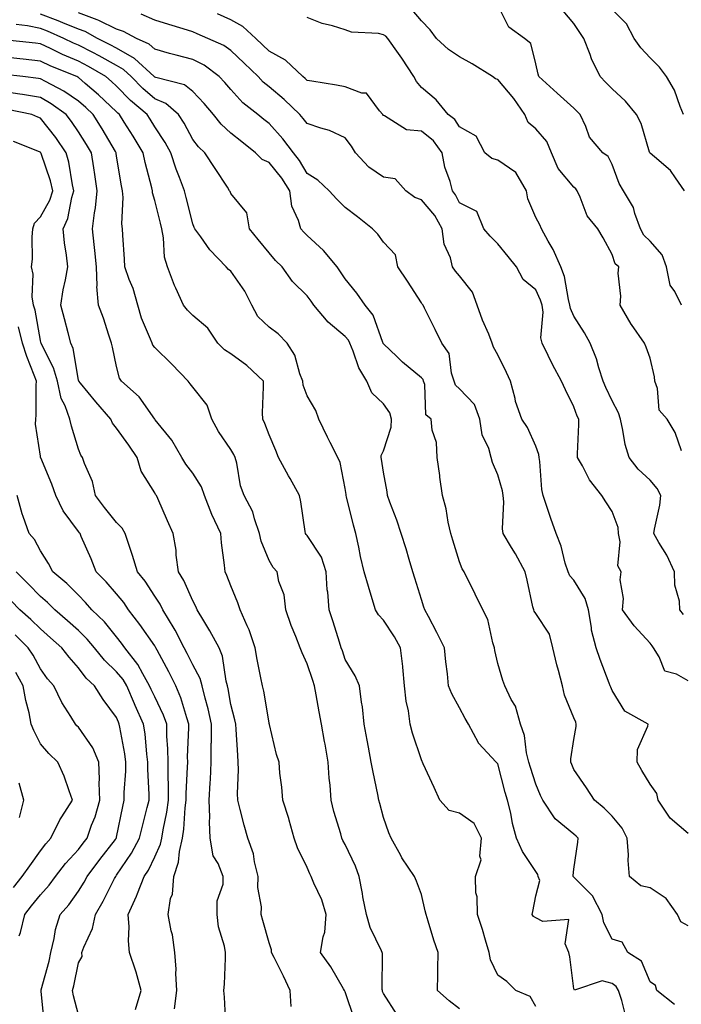
# Model space of a CAD drawing. Units: inches. Extents: x 1010723 to 1013363, y 7239818 to 7242458.
# Drawn here: x 1011553 to 1011726, y 7241038 to 7241297 of the extents above; entities that cross this region are included whole.
import ezdxf

# ---------------------------------------------------------------- set-up
doc = ezdxf.new("R2010")
doc.units = ezdxf.units.IN
doc.header["$MEASUREMENT"] = 0
doc.layers.add('Contour_10107239', color=7, linetype='Continuous', true_color=0x504c1a)

msp = doc.modelspace()

# ---------------------------------------------------------------- linework, layer by layer
at = {"layer": 'Contour_10107239'}
for points in [[(1011726.3, 7241221.92, 2897), (1011724.49, 7241225.48, 2897), (1011723.26, 7241227.13, 2897), (1011722.38, 7241231.92, 2897), (1011721.2, 7241235.07, 2897), (1011718.05, 7241238.67, 2897), (1011716.38, 7241240.25, 2897), (1011715.52, 7241241.92, 2897), (1011714.03, 7241245.94, 2897), (1011713.67, 7241247.54, 2897), (1011711.1, 7241251.92, 2897), (1011709.94, 7241253.81, 2897), (1011708.05, 7241258.8, 2897), (1011707.03, 7241260.9, 2897), (1011705.61, 7241261.92, 2897), (1011702.14, 7241266.01, 2897), (1011701.18, 7241268.79, 2897), (1011699.66, 7241271.92, 2897), (1011698.87, 7241272.74, 2897), (1011698.05, 7241273.58, 2897), (1011693.67, 7241277.55, 2897), (1011688.88, 7241281.92, 2897), (1011688.67, 7241282.55, 2897), (1011688.05, 7241285.23, 2897), (1011686.73, 7241290.6, 2897), (1011685.05, 7241291.92, 2897), (1011681.01, 7241294.88, 2897), (1011678.05, 7241300.64, 2897)], [(1011726.83, 7241271.92, 2895), (1011725.92, 7241274.05, 2895), (1011724.47, 7241278.34, 2895), (1011722.36, 7241281.92, 2895), (1011720.53, 7241284.4, 2895), (1011718.05, 7241286.8, 2895), (1011715.59, 7241289.46, 2895), (1011713.9, 7241291.92, 2895), (1011711.85, 7241295.72, 2895), (1011708.05, 7241299.51, 2895)], [(1011724.4, 7241038.27, 2903), (1011719.82, 7241041.92, 2903), (1011719.42, 7241043.29, 2903), (1011718.05, 7241044.2, 2903), (1011715.75, 7241049.62, 2903), (1011712.17, 7241051.92, 2903), (1011710.74, 7241054.61, 2903), (1011708.05, 7241055.44, 2903), (1011705.87, 7241059.74, 2903), (1011705.49, 7241061.92, 2903), (1011702.92, 7241066.79, 2903), (1011698.05, 7241071.73, 2903), (1011697.92, 7241071.79, 2903), (1011697.88, 7241071.92, 2903), (1011697.84, 7241072.13, 2903), (1011698.05, 7241073.79, 2903), (1011699.06, 7241080.91, 2903), (1011699.16, 7241081.92, 2903), (1011698.62, 7241082.49, 2903), (1011698.05, 7241082.96, 2903), (1011693.16, 7241087.03, 2903), (1011689.88, 7241091.92, 2903), (1011689.32, 7241093.19, 2903), (1011688.05, 7241096.12, 2903), (1011686.65, 7241100.52, 2903), (1011686.25, 7241101.92, 2903), (1011685.65, 7241104.32, 2903), (1011685.06, 7241108.93, 2903), (1011684, 7241111.92, 2903), (1011682.72, 7241116.59, 2903), (1011681.61, 7241118.36, 2903), (1011679.91, 7241121.92, 2903), (1011679.44, 7241123.31, 2903), (1011678.05, 7241127.78, 2903), (1011677.32, 7241131.19, 2903), (1011677.19, 7241131.92, 2903), (1011676.75, 7241133.22, 2903), (1011675.47, 7241139.34, 2903), (1011674.15, 7241141.92, 2903), (1011672.14, 7241146.01, 2903), (1011669.26, 7241151.92, 2903), (1011668.76, 7241152.63, 2903), (1011668.05, 7241154.47, 2903), (1011666.28, 7241160.15, 2903), (1011665.76, 7241161.92, 2903), (1011665.09, 7241164.88, 2903), (1011664.52, 7241168.39, 2903), (1011663.57, 7241171.92, 2903), (1011662.87, 7241176.74, 2903), (1011662.83, 7241177.14, 2903), (1011662.16, 7241181.92, 2903), (1011661.98, 7241185.85, 2903), (1011660.86, 7241189.11, 2903), (1011660.63, 7241191.92, 2903), (1011659.22, 7241193.09, 2903), (1011658.95, 7241201.02, 2903), (1011658.62, 7241201.92, 2903), (1011658.47, 7241202.34, 2903), (1011658.05, 7241202.85, 2903), (1011653.08, 7241206.95, 2903), (1011651.59, 7241208.38, 2903), (1011648.05, 7241211.76, 2903), (1011647.99, 7241211.86, 2903), (1011647.96, 7241211.92, 2903), (1011647.88, 7241212.09, 2903), (1011645.38, 7241219.25, 2903), (1011643.25, 7241221.92, 2903), (1011641.13, 7241225, 2903), (1011638.05, 7241228.83, 2903), (1011636.8, 7241230.67, 2903), (1011635.92, 7241231.92, 2903), (1011632.37, 7241236.24, 2903), (1011628.05, 7241240.15, 2903), (1011627.15, 7241241.02, 2903), (1011626.39, 7241241.92, 2903), (1011625.81, 7241244.16, 2903), (1011624.02, 7241247.89, 2903), (1011623.47, 7241251.92, 2903), (1011621.37, 7241255.24, 2903), (1011618.05, 7241259.34, 2903), (1011616.28, 7241260.15, 2903), (1011614.49, 7241261.92, 2903), (1011610.88, 7241264.75, 2903), (1011608.05, 7241267.01, 2903), (1011605.51, 7241269.38, 2903), (1011603.51, 7241271.92, 2903), (1011601.01, 7241274.88, 2903), (1011598.05, 7241277.96, 2903), (1011595.85, 7241279.72, 2903), (1011588.32, 7241281.65, 2903), (1011588.05, 7241281.76, 2903), (1011587.96, 7241281.83, 2903), (1011587.88, 7241281.92, 2903), (1011582.79, 7241286.66, 2903), (1011578.05, 7241289.33, 2903), (1011576.4, 7241290.27, 2903), (1011573.05, 7241291.92, 2903), (1011569.83, 7241293.7, 2903), (1011568.05, 7241294.34, 2903), (1011563.95, 7241296.02, 2903), (1011562.71, 7241296.58, 2903), (1011558.05, 7241298.25, 2903)], [(1011728.05, 7241058.96, 2902), (1011726.13, 7241060, 2902), (1011725.27, 7241061.92, 2902), (1011722.24, 7241066.11, 2902), (1011718.05, 7241068.89, 2902), (1011715.59, 7241069.46, 2902), (1011712.65, 7241071.92, 2902), (1011712.24, 7241076.11, 2902), (1011712.36, 7241077.61, 2902), (1011712.05, 7241081.92, 2902), (1011710.68, 7241084.55, 2902), (1011708.05, 7241087.72, 2902), (1011706, 7241089.87, 2902), (1011703.44, 7241091.92, 2902), (1011701.34, 7241095.21, 2902), (1011698.05, 7241099.97, 2902), (1011697.46, 7241101.33, 2902), (1011697.2, 7241101.92, 2902), (1011697.2, 7241102.77, 2902), (1011698.05, 7241107.86, 2902), (1011698.68, 7241111.29, 2902), (1011698.68, 7241111.92, 2902), (1011698.51, 7241112.38, 2902), (1011698.05, 7241113.54, 2902), (1011695.59, 7241119.46, 2902), (1011695.07, 7241121.92, 2902), (1011694.04, 7241125.93, 2902), (1011693.58, 7241127.45, 2902), (1011692.55, 7241131.92, 2902), (1011691.68, 7241135.55, 2902), (1011688.05, 7241140.92, 2902), (1011687.64, 7241141.51, 2902), (1011687.49, 7241141.92, 2902), (1011687.31, 7241142.66, 2902), (1011685.82, 7241149.69, 2902), (1011685.22, 7241151.92, 2902), (1011682.74, 7241156.61, 2902), (1011681.7, 7241158.27, 2902), (1011679.52, 7241161.92, 2902), (1011679.32, 7241163.19, 2902), (1011679.68, 7241170.29, 2902), (1011679.5, 7241171.92, 2902), (1011679.3, 7241173.17, 2902), (1011678.05, 7241177.33, 2902), (1011676.7, 7241180.57, 2902), (1011676.36, 7241181.92, 2902), (1011675.74, 7241184.23, 2902), (1011673.97, 7241187.84, 2902), (1011673.38, 7241191.92, 2902), (1011671.94, 7241195.81, 2902), (1011668.05, 7241199.96, 2902), (1011667.02, 7241200.89, 2902), (1011666.64, 7241201.92, 2902), (1011665.9, 7241204.07, 2902), (1011665.33, 7241209.2, 2902), (1011663.36, 7241211.92, 2902), (1011661.64, 7241215.51, 2902), (1011658.88, 7241221.09, 2902), (1011658.47, 7241221.92, 2902), (1011658.27, 7241222.14, 2902), (1011658.05, 7241222.51, 2902), (1011654.35, 7241228.22, 2902), (1011651.87, 7241231.92, 2902), (1011651.25, 7241235.12, 2902), (1011648.05, 7241238.46, 2902), (1011646.62, 7241240.49, 2902), (1011645.22, 7241241.92, 2902), (1011641.24, 7241245.11, 2902), (1011638.05, 7241247.5, 2902), (1011635.83, 7241249.7, 2902), (1011633.8, 7241251.92, 2902), (1011630.83, 7241254.7, 2902), (1011628.05, 7241256.48, 2902), (1011626.03, 7241259.9, 2902), (1011624.44, 7241261.92, 2902), (1011621.69, 7241265.56, 2902), (1011618.05, 7241269.57, 2902), (1011616.73, 7241270.6, 2902), (1011615.08, 7241271.92, 2902), (1011611.18, 7241275.05, 2902), (1011608.05, 7241278.48, 2902), (1011606.49, 7241280.36, 2902), (1011604.98, 7241281.92, 2902), (1011600.99, 7241284.86, 2902), (1011598.05, 7241286.38, 2902), (1011593.66, 7241287.53, 2902), (1011591.97, 7241288, 2902), (1011588.05, 7241289.06, 2902), (1011586.56, 7241290.43, 2902), (1011583.31, 7241291.92, 2902), (1011579.9, 7241293.77, 2902), (1011578.05, 7241294.36, 2902), (1011573.36, 7241296.61, 2902), (1011572.96, 7241296.83, 2902), (1011568.05, 7241298.6, 2902)], [(1011728.05, 7241083.22, 2901), (1011723.32, 7241087.19, 2901), (1011720.14, 7241091.92, 2901), (1011719.81, 7241093.68, 2901), (1011718.05, 7241096.1, 2901), (1011715.86, 7241099.73, 2901), (1011714.62, 7241101.92, 2901), (1011714.77, 7241105.2, 2901), (1011717.47, 7241111.34, 2901), (1011717.53, 7241111.92, 2901), (1011711.44, 7241115.31, 2901), (1011708.05, 7241120.76, 2901), (1011707.73, 7241121.6, 2901), (1011707.6, 7241121.92, 2901), (1011707.34, 7241122.63, 2901), (1011704.96, 7241128.83, 2901), (1011703.86, 7241131.92, 2901), (1011702.65, 7241136.52, 2901), (1011702.67, 7241137.3, 2901), (1011701.9, 7241141.92, 2901), (1011701.04, 7241144.91, 2901), (1011698.05, 7241149.67, 2901), (1011696.98, 7241150.85, 2901), (1011696.5, 7241151.92, 2901), (1011695.79, 7241154.18, 2901), (1011694.71, 7241158.58, 2901), (1011693.43, 7241161.92, 2901), (1011692.02, 7241165.89, 2901), (1011690.98, 7241168.99, 2901), (1011689.96, 7241171.92, 2901), (1011689.6, 7241173.47, 2901), (1011689.11, 7241180.86, 2901), (1011688.93, 7241181.92, 2901), (1011688.83, 7241182.7, 2901), (1011688.05, 7241184.85, 2901), (1011685.87, 7241189.74, 2901), (1011684.37, 7241191.92, 2901), (1011682.73, 7241196.6, 2901), (1011682.61, 7241197.36, 2901), (1011681.43, 7241201.92, 2901), (1011680.36, 7241204.23, 2901), (1011678.05, 7241208.83, 2901), (1011676.95, 7241210.82, 2901), (1011676.62, 7241211.92, 2901), (1011675.69, 7241214.28, 2901), (1011674.08, 7241217.95, 2901), (1011672.7, 7241221.92, 2901), (1011671.42, 7241225.29, 2901), (1011668.05, 7241229.6, 2901), (1011666.96, 7241230.83, 2901), (1011666.23, 7241231.92, 2901), (1011665.66, 7241234.31, 2901), (1011664.01, 7241237.88, 2901), (1011663.48, 7241241.92, 2901), (1011661.53, 7241245.4, 2901), (1011658.05, 7241249.57, 2901), (1011656.32, 7241250.19, 2901), (1011653.97, 7241251.92, 2901), (1011651.18, 7241255.05, 2901), (1011648.05, 7241255.54, 2901), (1011644.22, 7241258.09, 2901), (1011640.76, 7241261.92, 2901), (1011639.73, 7241263.6, 2901), (1011638.05, 7241265.83, 2901), (1011633.92, 7241267.79, 2901), (1011631.64, 7241268.33, 2901), (1011628.05, 7241269.56, 2901), (1011627.05, 7241270.92, 2901), (1011626.16, 7241271.92, 2901), (1011622.03, 7241275.9, 2901), (1011618.05, 7241279.18, 2901), (1011616.55, 7241280.42, 2901), (1011615.16, 7241281.92, 2901), (1011611.53, 7241285.4, 2901), (1011608.05, 7241288.72, 2901), (1011606.16, 7241290.03, 2901), (1011601.95, 7241291.92, 2901), (1011599.22, 7241293.09, 2901), (1011598.05, 7241293.65, 2901), (1011595.56, 7241294.41, 2901), (1011591.73, 7241295.6, 2901), (1011588.05, 7241296.71, 2901), (1011584.46, 7241298.33, 2901)], [(1011728.05, 7241123.29, 2900), (1011724.99, 7241124.98, 2900), (1011721.92, 7241125.79, 2900), (1011720.44, 7241129.53, 2900), (1011718.9, 7241131.92, 2900), (1011718.61, 7241132.48, 2900), (1011718.05, 7241133.14, 2900), (1011713.82, 7241137.69, 2900), (1011710.84, 7241141.92, 2900), (1011711.04, 7241144.91, 2900), (1011710.18, 7241149.79, 2900), (1011710.41, 7241151.92, 2900), (1011709.57, 7241153.44, 2900), (1011710.22, 7241159.75, 2900), (1011709.73, 7241161.92, 2900), (1011709.66, 7241163.53, 2900), (1011708.05, 7241167.73, 2900), (1011706.39, 7241170.26, 2900), (1011705.41, 7241171.92, 2900), (1011702.13, 7241176, 2900), (1011700.28, 7241179.69, 2900), (1011699, 7241181.92, 2900), (1011698.95, 7241182.82, 2900), (1011699.38, 7241190.59, 2900), (1011699.32, 7241191.92, 2900), (1011698.92, 7241192.79, 2900), (1011698.05, 7241195.22, 2900), (1011695.82, 7241199.69, 2900), (1011694.79, 7241201.92, 2900), (1011692.4, 7241206.27, 2900), (1011691.33, 7241208.64, 2900), (1011689.75, 7241211.92, 2900), (1011689.41, 7241213.28, 2900), (1011689.95, 7241220.02, 2900), (1011689.68, 7241221.92, 2900), (1011689.32, 7241223.19, 2900), (1011688.05, 7241225.88, 2900), (1011684.76, 7241228.63, 2900), (1011683.02, 7241231.92, 2900), (1011680.79, 7241234.66, 2900), (1011678.05, 7241237.97, 2900), (1011676.1, 7241239.97, 2900), (1011674.4, 7241241.92, 2900), (1011672.59, 7241246.46, 2900), (1011668.05, 7241248.78, 2900), (1011667.02, 7241250.89, 2900), (1011666.21, 7241251.92, 2900), (1011665.57, 7241254.4, 2900), (1011664.21, 7241258.08, 2900), (1011663.48, 7241261.92, 2900), (1011661.2, 7241265.07, 2900), (1011658.05, 7241267.55, 2900), (1011654.09, 7241267.96, 2900), (1011648.34, 7241271.63, 2900), (1011648.05, 7241271.71, 2900), (1011647.92, 7241271.92, 2900), (1011647.07, 7241272.9, 2900), (1011643.65, 7241277.52, 2900), (1011642.4, 7241277.57, 2900), (1011638.05, 7241279.25, 2900), (1011635.76, 7241279.63, 2900), (1011629.26, 7241280.71, 2900), (1011628.05, 7241280.91, 2900), (1011627.53, 7241281.4, 2900), (1011626.9, 7241281.92, 2900), (1011622.35, 7241286.22, 2900), (1011618.05, 7241288.58, 2900), (1011616.34, 7241290.21, 2900), (1011614.55, 7241291.92, 2900), (1011611.22, 7241295.09, 2900), (1011608.05, 7241296.83, 2900), (1011604.53, 7241298.4, 2900)], [(1011726.82, 7241140.69, 2899), (1011725.84, 7241141.92, 2899), (1011725.76, 7241144.21, 2899), (1011724.51, 7241148.38, 2899), (1011724.45, 7241151.92, 2899), (1011722.41, 7241156.28, 2899), (1011720.36, 7241159.61, 2899), (1011719.05, 7241161.92, 2899), (1011719.17, 7241163.04, 2899), (1011720.6, 7241169.37, 2899), (1011720.82, 7241171.92, 2899), (1011719.93, 7241173.8, 2899), (1011718.05, 7241175.96, 2899), (1011714.95, 7241178.82, 2899), (1011712.52, 7241181.92, 2899), (1011711.48, 7241185.35, 2899), (1011710.92, 7241189.05, 2899), (1011710.24, 7241191.92, 2899), (1011709.79, 7241193.66, 2899), (1011708.05, 7241196.77, 2899), (1011706.38, 7241200.25, 2899), (1011705.72, 7241201.92, 2899), (1011704.57, 7241205.4, 2899), (1011703.96, 7241207.83, 2899), (1011702.28, 7241211.92, 2899), (1011700.8, 7241214.67, 2899), (1011698.05, 7241218.99, 2899), (1011697.15, 7241221.02, 2899), (1011697.02, 7241221.92, 2899), (1011696.61, 7241223.36, 2899), (1011695.55, 7241229.42, 2899), (1011694.58, 7241231.92, 2899), (1011692.62, 7241236.49, 2899), (1011691.3, 7241238.67, 2899), (1011689.51, 7241241.92, 2899), (1011689.09, 7241242.96, 2899), (1011688.05, 7241244.88, 2899), (1011685.92, 7241249.79, 2899), (1011685.62, 7241251.92, 2899), (1011682.85, 7241256.72, 2899), (1011678.05, 7241259.93, 2899), (1011676.49, 7241260.36, 2899), (1011674.64, 7241261.92, 2899), (1011672.38, 7241266.25, 2899), (1011668.05, 7241268.71, 2899), (1011666.81, 7241270.68, 2899), (1011665.06, 7241271.92, 2899), (1011661.93, 7241275.8, 2899), (1011658.05, 7241279.06, 2899), (1011656.71, 7241280.58, 2899), (1011656.05, 7241281.92, 2899), (1011652.87, 7241286.74, 2899), (1011652, 7241287.97, 2899), (1011649.23, 7241291.92, 2899), (1011648.67, 7241292.54, 2899), (1011648.05, 7241292.9, 2899), (1011646.78, 7241293.19, 2899), (1011639.71, 7241293.58, 2899), (1011638.05, 7241294.2, 2899), (1011634.74, 7241295.23, 2899), (1011631.99, 7241295.86, 2899), (1011628.05, 7241297.42, 2899)], [(1011726.31, 7241183.66, 2898), (1011724.58, 7241188.45, 2898), (1011722.53, 7241191.92, 2898), (1011720.46, 7241194.33, 2898), (1011720, 7241199.97, 2898), (1011719.31, 7241201.92, 2898), (1011719.17, 7241203.04, 2898), (1011718.05, 7241207.96, 2898), (1011716.97, 7241210.84, 2898), (1011716.58, 7241211.92, 2898), (1011713.12, 7241216.85, 2898), (1011713.06, 7241216.93, 2898), (1011710.19, 7241221.92, 2898), (1011710.34, 7241224.21, 2898), (1011709.65, 7241230.32, 2898), (1011709.81, 7241231.92, 2898), (1011708.89, 7241232.76, 2898), (1011708.05, 7241235.17, 2898), (1011705.73, 7241239.6, 2898), (1011704.36, 7241241.92, 2898), (1011701.51, 7241245.38, 2898), (1011699.72, 7241250.25, 2898), (1011698.9, 7241251.92, 2898), (1011698.57, 7241252.44, 2898), (1011698.05, 7241252.86, 2898), (1011693.9, 7241257.77, 2898), (1011692.13, 7241261.92, 2898), (1011690.96, 7241264.83, 2898), (1011688.05, 7241268.17, 2898), (1011686.02, 7241269.89, 2898), (1011685.21, 7241271.92, 2898), (1011682.24, 7241276.11, 2898), (1011678.05, 7241281.15, 2898), (1011677.47, 7241281.34, 2898), (1011676.68, 7241281.92, 2898), (1011671.34, 7241285.21, 2898), (1011668.05, 7241287.06, 2898), (1011665.17, 7241289.04, 2898), (1011662.01, 7241291.92, 2898), (1011660.3, 7241294.17, 2898), (1011658.05, 7241296.58, 2898), (1011655.57, 7241299.44, 2898)], [(1011727.08, 7241251.92, 2896), (1011724.67, 7241255.3, 2896), (1011723.4, 7241257.27, 2896), (1011719.17, 7241260.8, 2896), (1011718.05, 7241261.77, 2896), (1011717.99, 7241261.86, 2896), (1011717.96, 7241261.92, 2896), (1011717.91, 7241262.06, 2896), (1011715.73, 7241269.6, 2896), (1011714.51, 7241271.92, 2896), (1011711.55, 7241275.42, 2896), (1011708.05, 7241278.67, 2896), (1011706.46, 7241280.33, 2896), (1011704.9, 7241281.92, 2896), (1011702.68, 7241286.55, 2896), (1011702.31, 7241287.66, 2896), (1011700.64, 7241291.92, 2896), (1011699.6, 7241293.47, 2896), (1011698.05, 7241295.83, 2896), (1011695.27, 7241299.14, 2896)], [(1011711.59, 7241035.46, 2904), (1011710.6, 7241039.37, 2904), (1011709.75, 7241041.92, 2904), (1011709.1, 7241042.97, 2904), (1011708.05, 7241043.79, 2904), (1011705.5, 7241044.47, 2904), (1011698.18, 7241042.05, 2904), (1011698.05, 7241042.36, 2904), (1011696.96, 7241050.83, 2904), (1011696.75, 7241051.92, 2904), (1011695.73, 7241054.24, 2904), (1011696.7, 7241060.57, 2904), (1011689.86, 7241060.11, 2904), (1011688.05, 7241061.03, 2904), (1011687.48, 7241061.35, 2904), (1011687.08, 7241061.92, 2904), (1011687.26, 7241062.71, 2904), (1011688.05, 7241066.81, 2904), (1011689.09, 7241070.88, 2904), (1011688.68, 7241071.92, 2904), (1011688.58, 7241072.45, 2904), (1011688.05, 7241073.18, 2904), (1011684.57, 7241078.44, 2904), (1011682.98, 7241081.92, 2904), (1011681.9, 7241085.77, 2904), (1011681.46, 7241088.51, 2904), (1011680.66, 7241091.92, 2904), (1011680.05, 7241093.92, 2904), (1011678.05, 7241101.46, 2904), (1011677.84, 7241101.71, 2904), (1011677.65, 7241101.92, 2904), (1011673.01, 7241106.88, 2904), (1011672.97, 7241107, 2904), (1011670.43, 7241111.92, 2904), (1011669.54, 7241113.41, 2904), (1011668.05, 7241116.18, 2904), (1011665.99, 7241119.86, 2904), (1011665.13, 7241121.92, 2904), (1011664.86, 7241125.11, 2904), (1011664.4, 7241128.27, 2904), (1011664.11, 7241131.92, 2904), (1011662.11, 7241135.98, 2904), (1011659.85, 7241140.12, 2904), (1011658.89, 7241141.92, 2904), (1011658.69, 7241142.56, 2904), (1011658.05, 7241144.58, 2904), (1011656.32, 7241150.19, 2904), (1011655.8, 7241151.92, 2904), (1011654.82, 7241155.15, 2904), (1011654.03, 7241157.9, 2904), (1011652.74, 7241161.92, 2904), (1011651.55, 7241165.42, 2904), (1011649.78, 7241170.19, 2904), (1011649.16, 7241171.92, 2904), (1011649.03, 7241172.9, 2904), (1011648.05, 7241178.08, 2904), (1011647.58, 7241181.45, 2904), (1011647.51, 7241181.92, 2904), (1011647.51, 7241182.46, 2904), (1011648.05, 7241183.62, 2904), (1011650.08, 7241189.89, 2904), (1011650.18, 7241191.92, 2904), (1011649.72, 7241193.59, 2904), (1011648.05, 7241195.96, 2904), (1011645, 7241198.87, 2904), (1011643.71, 7241201.92, 2904), (1011641.6, 7241205.47, 2904), (1011640.16, 7241209.81, 2904), (1011639.26, 7241211.92, 2904), (1011638.87, 7241212.74, 2904), (1011638.05, 7241213.7, 2904), (1011633.56, 7241217.43, 2904), (1011629.78, 7241221.92, 2904), (1011629.08, 7241222.95, 2904), (1011628.05, 7241224.38, 2904), (1011624.23, 7241228.1, 2904), (1011621.5, 7241231.92, 2904), (1011619.75, 7241233.62, 2904), (1011618.05, 7241235.65, 2904), (1011615.23, 7241239.1, 2904), (1011612.9, 7241241.92, 2904), (1011612.22, 7241246.09, 2904), (1011608.05, 7241251.24, 2904), (1011607.83, 7241251.7, 2904), (1011607.72, 7241251.92, 2904), (1011607.11, 7241252.86, 2904), (1011603.92, 7241257.79, 2904), (1011601.17, 7241261.92, 2904), (1011599.55, 7241263.42, 2904), (1011598.05, 7241265.42, 2904), (1011595.77, 7241269.64, 2904), (1011594.29, 7241271.92, 2904), (1011590.94, 7241274.81, 2904), (1011588.05, 7241276.06, 2904), (1011584.91, 7241278.78, 2904), (1011581.84, 7241281.92, 2904), (1011579.88, 7241283.75, 2904), (1011578.05, 7241284.78, 2904), (1011573.48, 7241287.35, 2904), (1011571.78, 7241288.19, 2904), (1011568.05, 7241290.11, 2904), (1011566.78, 7241290.65, 2904), (1011564.22, 7241291.92, 2904), (1011559.96, 7241293.83, 2904), (1011558.05, 7241294.52, 2904), (1011554.71, 7241295.26, 2904), (1011551.69, 7241295.56, 2904)], [(1011688.05, 7241037.75, 2905), (1011686.53, 7241040.4, 2905), (1011682.83, 7241041.92, 2905), (1011680.48, 7241044.35, 2905), (1011678.05, 7241045.95, 2905), (1011676.17, 7241050.04, 2905), (1011675.8, 7241051.92, 2905), (1011674.83, 7241055.14, 2905), (1011674.09, 7241057.96, 2905), (1011672.77, 7241061.92, 2905), (1011672.69, 7241066.56, 2905), (1011672.33, 7241067.64, 2905), (1011672.2, 7241071.92, 2905), (1011673.67, 7241076.3, 2905), (1011673.32, 7241077.19, 2905), (1011673.8, 7241081.92, 2905), (1011671.89, 7241085.76, 2905), (1011668.05, 7241088.53, 2905), (1011665.35, 7241089.22, 2905), (1011662.85, 7241091.92, 2905), (1011661.42, 7241095.29, 2905), (1011658.52, 7241101.45, 2905), (1011658.3, 7241101.92, 2905), (1011658.24, 7241102.11, 2905), (1011658.05, 7241102.55, 2905), (1011655.66, 7241109.53, 2905), (1011655.06, 7241111.92, 2905), (1011654.63, 7241115.34, 2905), (1011654.03, 7241117.9, 2905), (1011653.63, 7241121.92, 2905), (1011653.14, 7241126.83, 2905), (1011653.14, 7241127.01, 2905), (1011652.56, 7241131.92, 2905), (1011650.97, 7241134.84, 2905), (1011648.05, 7241139.18, 2905), (1011646.74, 7241140.61, 2905), (1011646, 7241141.92, 2905), (1011645.14, 7241144.83, 2905), (1011644.17, 7241148.04, 2905), (1011643.04, 7241151.92, 2905), (1011642.02, 7241155.89, 2905), (1011641.62, 7241158.35, 2905), (1011640.84, 7241161.92, 2905), (1011640.24, 7241164.11, 2905), (1011638.41, 7241171.56, 2905), (1011638.31, 7241171.92, 2905), (1011638.28, 7241172.15, 2905), (1011638.05, 7241173.72, 2905), (1011636.71, 7241180.58, 2905), (1011636.12, 7241181.92, 2905), (1011634.1, 7241185.87, 2905), (1011633.38, 7241187.25, 2905), (1011631.11, 7241191.92, 2905), (1011630.34, 7241194.21, 2905), (1011628.05, 7241198.07, 2905), (1011627.03, 7241200.9, 2905), (1011626.9, 7241201.92, 2905), (1011626.14, 7241203.83, 2905), (1011624.85, 7241208.72, 2905), (1011622.84, 7241211.92, 2905), (1011620.47, 7241214.34, 2905), (1011618.05, 7241216.11, 2905), (1011615.08, 7241218.95, 2905), (1011613.52, 7241221.92, 2905), (1011611.71, 7241225.58, 2905), (1011608.05, 7241230.8, 2905), (1011607.41, 7241231.28, 2905), (1011606.84, 7241231.92, 2905), (1011602.55, 7241236.42, 2905), (1011600.18, 7241239.79, 2905), (1011598.61, 7241241.92, 2905), (1011598.43, 7241242.3, 2905), (1011598.05, 7241243.22, 2905), (1011596.29, 7241250.16, 2905), (1011595.85, 7241251.92, 2905), (1011594.6, 7241255.37, 2905), (1011593.71, 7241257.58, 2905), (1011592.32, 7241261.92, 2905), (1011590.77, 7241264.64, 2905), (1011588.05, 7241268.67, 2905), (1011586.82, 7241270.69, 2905), (1011586.06, 7241271.92, 2905), (1011581.73, 7241275.6, 2905), (1011578.05, 7241279.39, 2905), (1011576.75, 7241280.62, 2905), (1011575.27, 7241281.92, 2905), (1011570.71, 7241284.58, 2905), (1011568.05, 7241285.94, 2905), (1011563.86, 7241287.73, 2905), (1011560.67, 7241289.3, 2905), (1011558.05, 7241290.53, 2905), (1011556.8, 7241290.67, 2905), (1011548.39, 7241291.58, 2905)], [(1011668.05, 7241037.14, 2906), (1011665.33, 7241039.2, 2906), (1011662.26, 7241041.92, 2906), (1011662.33, 7241046.2, 2906), (1011662.38, 7241047.59, 2906), (1011662.43, 7241051.92, 2906), (1011661.27, 7241055.14, 2906), (1011659.84, 7241060.13, 2906), (1011659.25, 7241061.92, 2906), (1011659.03, 7241062.9, 2906), (1011658.05, 7241067.16, 2906), (1011656.76, 7241070.63, 2906), (1011656.19, 7241071.92, 2906), (1011652.9, 7241076.77, 2906), (1011652.6, 7241077.37, 2906), (1011650.07, 7241081.92, 2906), (1011649.5, 7241083.37, 2906), (1011648.05, 7241087.41, 2906), (1011647.14, 7241091.01, 2906), (1011646.87, 7241091.92, 2906), (1011646.58, 7241093.39, 2906), (1011645.38, 7241099.25, 2906), (1011644.87, 7241101.92, 2906), (1011644.14, 7241105.83, 2906), (1011643.77, 7241107.64, 2906), (1011643.01, 7241111.92, 2906), (1011642.59, 7241116.46, 2906), (1011642.31, 7241117.66, 2906), (1011641.79, 7241121.92, 2906), (1011640.66, 7241124.53, 2906), (1011638.05, 7241128.9, 2906), (1011637.29, 7241131.16, 2906), (1011637.02, 7241131.92, 2906), (1011636.55, 7241133.42, 2906), (1011634.9, 7241138.77, 2906), (1011633.84, 7241141.92, 2906), (1011633.45, 7241146.52, 2906), (1011633.31, 7241147.18, 2906), (1011633.01, 7241151.92, 2906), (1011631.82, 7241155.69, 2906), (1011628.05, 7241161.39, 2906), (1011627.79, 7241161.66, 2906), (1011627.62, 7241161.92, 2906), (1011627.51, 7241162.46, 2906), (1011626.4, 7241170.27, 2906), (1011626.03, 7241171.92, 2906), (1011623.56, 7241176.41, 2906), (1011623.2, 7241177.07, 2906), (1011620.57, 7241181.92, 2906), (1011619.83, 7241183.7, 2906), (1011618.05, 7241187.86, 2906), (1011616.98, 7241190.85, 2906), (1011616.39, 7241191.92, 2906), (1011616.36, 7241193.61, 2906), (1011616.62, 7241200.49, 2906), (1011616.59, 7241201.92, 2906), (1011612.2, 7241206.07, 2906), (1011608.05, 7241209.08, 2906), (1011606.33, 7241210.2, 2906), (1011604.59, 7241211.92, 2906), (1011602, 7241215.87, 2906), (1011598.05, 7241219.2, 2906), (1011596.7, 7241220.57, 2906), (1011595.65, 7241221.92, 2906), (1011593.58, 7241226.39, 2906), (1011593.22, 7241227.09, 2906), (1011591.41, 7241231.92, 2906), (1011590.63, 7241234.5, 2906), (1011590.4, 7241239.57, 2906), (1011589.93, 7241241.92, 2906), (1011589.55, 7241243.42, 2906), (1011588.05, 7241249.33, 2906), (1011587.49, 7241251.36, 2906), (1011587.44, 7241251.92, 2906), (1011587.27, 7241252.7, 2906), (1011585.51, 7241259.38, 2906), (1011585, 7241261.92, 2906), (1011582.37, 7241266.24, 2906), (1011580.03, 7241269.94, 2906), (1011578.79, 7241271.92, 2906), (1011578.39, 7241272.26, 2906), (1011578.05, 7241272.61, 2906), (1011573.27, 7241277.14, 2906), (1011569.85, 7241280.12, 2906), (1011568.05, 7241281.7, 2906), (1011567.91, 7241281.78, 2906), (1011567.65, 7241281.92, 2906), (1011560.79, 7241284.66, 2906), (1011558.05, 7241285.95, 2906), (1011553.5, 7241286.47, 2906), (1011552.69, 7241286.56, 2906), (1011548.05, 7241287.09, 2906)], [(1011651.67, 7241035.54, 2907), (1011648.05, 7241041.18, 2907), (1011647.85, 7241041.72, 2907), (1011647.8, 7241041.92, 2907), (1011647.75, 7241042.22, 2907), (1011647.82, 7241051.69, 2907), (1011647.76, 7241051.92, 2907), (1011647.56, 7241052.41, 2907), (1011644.59, 7241058.46, 2907), (1011643.61, 7241061.92, 2907), (1011642.69, 7241066.56, 2907), (1011642.54, 7241067.43, 2907), (1011641.7, 7241071.92, 2907), (1011640.77, 7241074.64, 2907), (1011638.05, 7241080.29, 2907), (1011637.45, 7241081.32, 2907), (1011637.18, 7241081.92, 2907), (1011636.86, 7241083.11, 2907), (1011635.08, 7241088.95, 2907), (1011634.38, 7241091.92, 2907), (1011634.08, 7241095.89, 2907), (1011633.81, 7241097.68, 2907), (1011633.54, 7241101.92, 2907), (1011632.77, 7241106.64, 2907), (1011632.61, 7241107.36, 2907), (1011631.8, 7241111.92, 2907), (1011631.24, 7241115.11, 2907), (1011630.42, 7241119.55, 2907), (1011630, 7241121.92, 2907), (1011629.51, 7241123.38, 2907), (1011628.05, 7241127.76, 2907), (1011626.73, 7241130.6, 2907), (1011626.24, 7241131.92, 2907), (1011625.09, 7241134.88, 2907), (1011623.88, 7241137.75, 2907), (1011622.42, 7241141.92, 2907), (1011621.98, 7241145.85, 2907), (1011620.66, 7241149.31, 2907), (1011620.18, 7241151.92, 2907), (1011619.11, 7241152.98, 2907), (1011618.05, 7241154.88, 2907), (1011616.03, 7241159.9, 2907), (1011615.57, 7241161.92, 2907), (1011614.21, 7241165.76, 2907), (1011613.77, 7241167.64, 2907), (1011611.54, 7241171.92, 2907), (1011610.6, 7241174.47, 2907), (1011609.58, 7241180.39, 2907), (1011609.16, 7241181.92, 2907), (1011608.83, 7241182.7, 2907), (1011608.05, 7241183.99, 2907), (1011604.81, 7241188.68, 2907), (1011603.01, 7241191.92, 2907), (1011601.79, 7241195.66, 2907), (1011598.05, 7241200.35, 2907), (1011597.37, 7241201.24, 2907), (1011596.79, 7241201.92, 2907), (1011592.55, 7241206.42, 2907), (1011588.05, 7241210.77, 2907), (1011587.56, 7241211.43, 2907), (1011587.36, 7241211.92, 2907), (1011586.97, 7241213, 2907), (1011584.62, 7241218.49, 2907), (1011583.6, 7241221.92, 2907), (1011582.37, 7241226.24, 2907), (1011581.38, 7241228.59, 2907), (1011580.21, 7241231.92, 2907), (1011580.09, 7241233.96, 2907), (1011579.66, 7241240.31, 2907), (1011579.56, 7241241.92, 2907), (1011579.39, 7241243.26, 2907), (1011579.78, 7241250.19, 2907), (1011579.61, 7241251.92, 2907), (1011579.33, 7241253.2, 2907), (1011578.05, 7241261, 2907), (1011577.93, 7241261.8, 2907), (1011577.92, 7241261.92, 2907), (1011577.73, 7241262.24, 2907), (1011574.28, 7241268.15, 2907), (1011571.94, 7241271.92, 2907), (1011569.94, 7241273.81, 2907), (1011568.05, 7241275.46, 2907), (1011564.25, 7241278.12, 2907), (1011559.39, 7241280.58, 2907), (1011558.05, 7241281.32, 2907), (1011557.54, 7241281.41, 2907), (1011553.44, 7241281.92, 2907), (1011548.62, 7241282.49, 2907)], [(1011640.45, 7241034.32, 2908), (1011638.05, 7241041.57, 2908), (1011637.91, 7241041.78, 2908), (1011637.85, 7241041.92, 2908), (1011637.57, 7241042.4, 2908), (1011634.31, 7241048.18, 2908), (1011631.59, 7241051.92, 2908), (1011632.22, 7241056.09, 2908), (1011632.7, 7241057.27, 2908), (1011633.08, 7241061.92, 2908), (1011631.93, 7241065.8, 2908), (1011629.82, 7241070.15, 2908), (1011629.11, 7241071.92, 2908), (1011628.74, 7241072.61, 2908), (1011628.05, 7241074.22, 2908), (1011625.5, 7241079.37, 2908), (1011624.68, 7241081.92, 2908), (1011623.33, 7241086.64, 2908), (1011623.23, 7241087.1, 2908), (1011621.66, 7241091.92, 2908), (1011621.45, 7241095.32, 2908), (1011620.91, 7241099.06, 2908), (1011620.71, 7241101.92, 2908), (1011620.05, 7241103.92, 2908), (1011618.16, 7241111.81, 2908), (1011618.13, 7241111.92, 2908), (1011618.11, 7241111.98, 2908), (1011618.05, 7241112.2, 2908), (1011616.65, 7241120.52, 2908), (1011616.34, 7241121.92, 2908), (1011615.94, 7241124.03, 2908), (1011614.96, 7241128.83, 2908), (1011614.41, 7241131.92, 2908), (1011612.8, 7241136.67, 2908), (1011612.29, 7241137.68, 2908), (1011610.44, 7241141.92, 2908), (1011609.84, 7241143.71, 2908), (1011608.05, 7241148.2, 2908), (1011607.02, 7241150.89, 2908), (1011606.52, 7241151.92, 2908), (1011606.38, 7241153.59, 2908), (1011605.61, 7241159.48, 2908), (1011605.43, 7241161.92, 2908), (1011603.04, 7241166.91, 2908), (1011603.03, 7241166.94, 2908), (1011601.12, 7241171.92, 2908), (1011600.36, 7241174.23, 2908), (1011598.05, 7241177.75, 2908), (1011596.26, 7241180.13, 2908), (1011595.19, 7241181.92, 2908), (1011592.58, 7241186.45, 2908), (1011588.17, 7241191.8, 2908), (1011588.07, 7241191.92, 2908), (1011588.05, 7241191.95, 2908), (1011583.95, 7241197.82, 2908), (1011579.37, 7241201.92, 2908), (1011578.84, 7241202.71, 2908), (1011578.05, 7241205.83, 2908), (1011576.98, 7241210.85, 2908), (1011576.69, 7241211.92, 2908), (1011575.98, 7241213.99, 2908), (1011574.62, 7241218.49, 2908), (1011573.29, 7241221.92, 2908), (1011572.9, 7241226.77, 2908), (1011572.96, 7241227.01, 2908), (1011572.76, 7241231.92, 2908), (1011572.38, 7241236.25, 2908), (1011572.15, 7241237.82, 2908), (1011571.75, 7241241.92, 2908), (1011572.27, 7241246.14, 2908), (1011572.51, 7241247.46, 2908), (1011572.98, 7241251.92, 2908), (1011572.34, 7241256.21, 2908), (1011572.04, 7241257.93, 2908), (1011571.43, 7241261.92, 2908), (1011570.17, 7241264.04, 2908), (1011568.05, 7241267.4, 2908), (1011566.23, 7241270.1, 2908), (1011564.82, 7241271.92, 2908), (1011560.91, 7241274.78, 2908), (1011558.05, 7241276.37, 2908), (1011553.33, 7241277.2, 2908), (1011552.69, 7241277.28, 2908), (1011548.05, 7241278.01, 2908)], [(1011623.85, 7241037.72, 2909), (1011623.63, 7241041.92, 2909), (1011621.82, 7241045.69, 2909), (1011619.36, 7241050.61, 2909), (1011618.71, 7241051.92, 2909), (1011618.74, 7241052.61, 2909), (1011618.05, 7241054.49, 2909), (1011616.44, 7241060.31, 2909), (1011615.96, 7241061.92, 2909), (1011616.05, 7241063.92, 2909), (1011615.13, 7241069, 2909), (1011615.22, 7241071.92, 2909), (1011614.23, 7241075.74, 2909), (1011613.95, 7241077.82, 2909), (1011612.46, 7241081.92, 2909), (1011611.53, 7241085.4, 2909), (1011610.5, 7241089.47, 2909), (1011609.86, 7241091.92, 2909), (1011609.81, 7241093.68, 2909), (1011610.04, 7241099.93, 2909), (1011609.99, 7241101.92, 2909), (1011609.83, 7241103.7, 2909), (1011609.47, 7241110.5, 2909), (1011609.34, 7241111.92, 2909), (1011609.11, 7241112.98, 2909), (1011608.05, 7241117.06, 2909), (1011607.31, 7241121.18, 2909), (1011607.13, 7241121.92, 2909), (1011606.77, 7241123.2, 2909), (1011605.87, 7241129.74, 2909), (1011604.96, 7241131.92, 2909), (1011602.56, 7241136.43, 2909), (1011600.97, 7241139, 2909), (1011599.23, 7241141.92, 2909), (1011598.88, 7241142.75, 2909), (1011598.05, 7241144.3, 2909), (1011595.73, 7241149.6, 2909), (1011594.32, 7241151.92, 2909), (1011593.72, 7241156.25, 2909), (1011593.7, 7241157.57, 2909), (1011592.91, 7241161.92, 2909), (1011591.42, 7241165.29, 2909), (1011588.84, 7241171.13, 2909), (1011588.49, 7241171.92, 2909), (1011588.3, 7241172.17, 2909), (1011588.05, 7241172.62, 2909), (1011584.46, 7241178.33, 2909), (1011583.47, 7241181.92, 2909), (1011581.26, 7241185.13, 2909), (1011578.05, 7241189.63, 2909), (1011577.01, 7241190.88, 2909), (1011576.5, 7241191.92, 2909), (1011572.62, 7241196.49, 2909), (1011568.56, 7241201.41, 2909), (1011568.14, 7241201.92, 2909), (1011568.05, 7241202.23, 2909), (1011566.65, 7241210.52, 2909), (1011566.08, 7241211.92, 2909), (1011565.37, 7241214.6, 2909), (1011564.39, 7241218.26, 2909), (1011563.44, 7241221.92, 2909), (1011564.01, 7241225.96, 2909), (1011564.69, 7241228.56, 2909), (1011565.28, 7241231.92, 2909), (1011564.94, 7241235.03, 2909), (1011564.37, 7241238.24, 2909), (1011564.04, 7241241.92, 2909), (1011565.29, 7241244.68, 2909), (1011566.27, 7241250.14, 2909), (1011566.82, 7241251.92, 2909), (1011566.46, 7241253.51, 2909), (1011565.54, 7241259.41, 2909), (1011564.85, 7241261.92, 2909), (1011562.07, 7241265.94, 2909), (1011558.05, 7241271.03, 2909), (1011557.42, 7241271.29, 2909), (1011555.8, 7241271.92, 2909), (1011549.4, 7241273.27, 2909)], [(1011606.74, 7241033.23, 2910), (1011606.34, 7241040.21, 2910), (1011606.22, 7241041.92, 2910), (1011606.34, 7241043.63, 2910), (1011606.59, 7241050.46, 2910), (1011606.67, 7241051.92, 2910), (1011606.39, 7241053.58, 2910), (1011604.82, 7241058.69, 2910), (1011604.41, 7241061.92, 2910), (1011604.44, 7241065.53, 2910), (1011606.01, 7241069.88, 2910), (1011606.05, 7241071.92, 2910), (1011604.67, 7241075.3, 2910), (1011603.4, 7241077.27, 2910), (1011602.58, 7241081.92, 2910), (1011602.39, 7241086.26, 2910), (1011602.51, 7241087.46, 2910), (1011602.36, 7241091.92, 2910), (1011602.58, 7241096.45, 2910), (1011602.65, 7241097.32, 2910), (1011602.87, 7241101.92, 2910), (1011602.91, 7241106.78, 2910), (1011602.92, 7241107.05, 2910), (1011602.96, 7241111.92, 2910), (1011602.07, 7241115.94, 2910), (1011601.29, 7241118.68, 2910), (1011600.5, 7241121.92, 2910), (1011599.96, 7241123.83, 2910), (1011598.05, 7241127.43, 2910), (1011596.58, 7241130.45, 2910), (1011595.8, 7241131.92, 2910), (1011593.38, 7241136.59, 2910), (1011593.17, 7241137.04, 2910), (1011590.18, 7241141.92, 2910), (1011589.48, 7241143.35, 2910), (1011588.05, 7241145.53, 2910), (1011585.53, 7241149.4, 2910), (1011583.52, 7241151.92, 2910), (1011582.27, 7241156.14, 2910), (1011581.41, 7241158.56, 2910), (1011580.32, 7241161.92, 2910), (1011579.5, 7241163.37, 2910), (1011578.05, 7241164.81, 2910), (1011574.92, 7241168.8, 2910), (1011572.55, 7241171.92, 2910), (1011571.75, 7241175.62, 2910), (1011569.63, 7241180.34, 2910), (1011569.12, 7241181.92, 2910), (1011568.66, 7241182.53, 2910), (1011568.05, 7241184.09, 2910), (1011566.26, 7241190.13, 2910), (1011565.82, 7241191.92, 2910), (1011564.52, 7241195.45, 2910), (1011563.49, 7241197.36, 2910), (1011562.53, 7241201.92, 2910), (1011561.53, 7241205.4, 2910), (1011558.36, 7241211.61, 2910), (1011558.24, 7241211.92, 2910), (1011558.2, 7241212.07, 2910), (1011558.05, 7241212.64, 2910), (1011556.68, 7241220.55, 2910), (1011556.25, 7241221.92, 2910), (1011555.92, 7241224.05, 2910), (1011556.17, 7241230.04, 2910), (1011555.7, 7241231.92, 2910), (1011555.97, 7241234, 2910), (1011555.89, 7241239.76, 2910), (1011556.11, 7241241.92, 2910), (1011556.52, 7241243.45, 2910), (1011558.05, 7241245.04, 2910), (1011560.52, 7241249.45, 2910), (1011561.28, 7241251.92, 2910), (1011560.69, 7241254.56, 2910), (1011558.22, 7241261.75, 2910), (1011558.17, 7241261.92, 2910), (1011558.12, 7241261.99, 2910), (1011558.05, 7241262.08, 2910), (1011557.79, 7241262.18, 2910), (1011551.01, 7241264.88, 2910)], [(1011593.26, 7241037.13, 2911), (1011593.86, 7241041.92, 2911), (1011593.59, 7241046.38, 2911), (1011593.67, 7241047.55, 2911), (1011593.31, 7241051.92, 2911), (1011592.7, 7241056.57, 2911), (1011592.37, 7241057.6, 2911), (1011591.58, 7241061.92, 2911), (1011592.24, 7241066.11, 2911), (1011592.76, 7241067.21, 2911), (1011593.1, 7241071.92, 2911), (1011594.34, 7241075.63, 2911), (1011594.54, 7241078.41, 2911), (1011595.34, 7241081.92, 2911), (1011595.69, 7241084.28, 2911), (1011596.06, 7241089.93, 2911), (1011596.31, 7241091.92, 2911), (1011596.32, 7241093.65, 2911), (1011596.7, 7241100.57, 2911), (1011596.71, 7241101.92, 2911), (1011596.69, 7241103.28, 2911), (1011597.03, 7241110.9, 2911), (1011597.01, 7241111.92, 2911), (1011596.45, 7241113.52, 2911), (1011594.92, 7241118.8, 2911), (1011593.57, 7241121.92, 2911), (1011591.73, 7241125.6, 2911), (1011588.68, 7241131.29, 2911), (1011588.35, 7241131.92, 2911), (1011588.25, 7241132.12, 2911), (1011588.05, 7241132.43, 2911), (1011584.18, 7241138.05, 2911), (1011581.2, 7241141.92, 2911), (1011579.93, 7241143.8, 2911), (1011578.05, 7241146.11, 2911), (1011575.34, 7241149.21, 2911), (1011572.73, 7241151.92, 2911), (1011571.41, 7241155.28, 2911), (1011568.8, 7241161.17, 2911), (1011568.48, 7241161.92, 2911), (1011568.29, 7241162.16, 2911), (1011568.05, 7241162.49, 2911), (1011564.06, 7241167.93, 2911), (1011562.09, 7241171.92, 2911), (1011561.03, 7241174.9, 2911), (1011558.17, 7241181.8, 2911), (1011558.12, 7241181.92, 2911), (1011558.11, 7241181.98, 2911), (1011558.05, 7241182.23, 2911), (1011556.81, 7241190.68, 2911), (1011556.9, 7241191.92, 2911), (1011556.95, 7241193.02, 2911), (1011556.99, 7241200.86, 2911), (1011557.02, 7241201.92, 2911), (1011556.45, 7241203.52, 2911), (1011554.53, 7241208.4, 2911), (1011553.38, 7241211.92, 2911), (1011552.3, 7241216.17, 2911)], [(1011582.99, 7241036.98, 2912), (1011584.52, 7241041.92, 2912), (1011583.17, 7241046.8, 2912), (1011583.13, 7241047, 2912), (1011581.45, 7241051.92, 2912), (1011581.15, 7241055.02, 2912), (1011581.33, 7241058.64, 2912), (1011581.09, 7241061.92, 2912), (1011583.27, 7241066.7, 2912), (1011583.52, 7241067.39, 2912), (1011585.3, 7241071.92, 2912), (1011586.39, 7241073.58, 2912), (1011588.05, 7241077.02, 2912), (1011589.6, 7241080.37, 2912), (1011589.94, 7241081.92, 2912), (1011590.28, 7241084.15, 2912), (1011591.23, 7241088.74, 2912), (1011591.64, 7241091.92, 2912), (1011591.66, 7241095.53, 2912), (1011591.55, 7241098.42, 2912), (1011591.58, 7241101.92, 2912), (1011591.52, 7241105.39, 2912), (1011591.26, 7241108.71, 2912), (1011591.21, 7241111.92, 2912), (1011590.38, 7241114.25, 2912), (1011588.05, 7241119.02, 2912), (1011587.11, 7241120.98, 2912), (1011586.71, 7241121.92, 2912), (1011584.9, 7241125.07, 2912), (1011583.65, 7241127.52, 2912), (1011580.18, 7241131.92, 2912), (1011579.3, 7241133.17, 2912), (1011578.05, 7241134.77, 2912), (1011574.89, 7241138.76, 2912), (1011571.58, 7241141.92, 2912), (1011569.92, 7241143.8, 2912), (1011568.05, 7241145.74, 2912), (1011564.98, 7241148.85, 2912), (1011561.29, 7241151.92, 2912), (1011560.17, 7241154.04, 2912), (1011558.05, 7241157.37, 2912), (1011556.49, 7241160.36, 2912), (1011555.1, 7241161.92, 2912), (1011553.57, 7241166.4, 2912), (1011553.26, 7241167.13, 2912), (1011551.93, 7241171.92, 2912)], [(1011568.05, 7241035.57, 2913), (1011566.71, 7241040.58, 2913), (1011566.49, 7241041.92, 2913), (1011566.8, 7241043.17, 2913), (1011568.05, 7241049.2, 2913), (1011569.05, 7241050.92, 2913), (1011568.97, 7241051.92, 2913), (1011569.42, 7241053.29, 2913), (1011571.73, 7241058.24, 2913), (1011572.52, 7241061.92, 2913), (1011574.57, 7241065.4, 2913), (1011577.53, 7241071.4, 2913), (1011577.81, 7241071.92, 2913), (1011577.9, 7241072.07, 2913), (1011578.05, 7241072.24, 2913), (1011582, 7241077.97, 2913), (1011584.09, 7241081.92, 2913), (1011584.83, 7241085.14, 2913), (1011586.09, 7241089.96, 2913), (1011586.56, 7241091.92, 2913), (1011586.57, 7241093.4, 2913), (1011586.22, 7241100.09, 2913), (1011586.24, 7241101.92, 2913), (1011585.97, 7241104, 2913), (1011585.51, 7241109.38, 2913), (1011585.15, 7241111.92, 2913), (1011582.91, 7241116.78, 2913), (1011582.73, 7241117.24, 2913), (1011580.71, 7241121.92, 2913), (1011579.74, 7241123.61, 2913), (1011578.05, 7241125.66, 2913), (1011574.84, 7241128.71, 2913), (1011572.28, 7241131.92, 2913), (1011570.37, 7241134.24, 2913), (1011568.05, 7241136.48, 2913), (1011565.16, 7241139.03, 2913), (1011561.83, 7241141.92, 2913), (1011559.95, 7241143.82, 2913), (1011558.05, 7241145.43, 2913), (1011554.84, 7241148.71, 2913), (1011551.7, 7241151.92, 2913)], [(1011559.16, 7241033.03, 2914), (1011558.26, 7241041.71, 2914), (1011558.24, 7241041.92, 2914), (1011558.29, 7241042.16, 2914), (1011560.32, 7241049.65, 2914), (1011560.84, 7241051.92, 2914), (1011561.71, 7241055.58, 2914), (1011562.03, 7241057.94, 2914), (1011563.26, 7241061.92, 2914), (1011565.49, 7241064.48, 2914), (1011568.05, 7241068.02, 2914), (1011569.53, 7241070.44, 2914), (1011570.31, 7241071.92, 2914), (1011573.64, 7241076.33, 2914), (1011577.73, 7241081.6, 2914), (1011577.98, 7241081.92, 2914), (1011577.99, 7241081.98, 2914), (1011578.05, 7241082.21, 2914), (1011579.67, 7241090.3, 2914), (1011580.06, 7241091.92, 2914), (1011580.08, 7241093.95, 2914), (1011580.47, 7241099.5, 2914), (1011580.49, 7241101.92, 2914), (1011580.21, 7241104.08, 2914), (1011578.9, 7241111.07, 2914), (1011578.77, 7241111.92, 2914), (1011578.55, 7241112.42, 2914), (1011578.05, 7241113.61, 2914), (1011574.5, 7241118.37, 2914), (1011572.29, 7241121.92, 2914), (1011570.11, 7241123.98, 2914), (1011568.05, 7241126.65, 2914), (1011565.58, 7241129.45, 2914), (1011563.71, 7241131.92, 2914), (1011560.71, 7241134.58, 2914), (1011558.05, 7241136.88, 2914), (1011555.52, 7241139.39, 2914), (1011552.7, 7241141.92, 2914), (1011550.39, 7241144.26, 2914)], [(1011552.48, 7241056.35, 2915), (1011552.81, 7241057.16, 2915), (1011553.94, 7241061.92, 2915), (1011555.75, 7241064.22, 2915), (1011558.05, 7241067.07, 2915), (1011560.32, 7241069.65, 2915), (1011562.01, 7241071.92, 2915), (1011564.65, 7241075.32, 2915), (1011568.05, 7241078.97, 2915), (1011569.32, 7241080.65, 2915), (1011570.3, 7241081.92, 2915), (1011571.51, 7241085.38, 2915), (1011572.42, 7241087.55, 2915), (1011573.67, 7241091.92, 2915), (1011573.52, 7241096.45, 2915), (1011573.61, 7241097.48, 2915), (1011573.41, 7241101.92, 2915), (1011571.83, 7241105.7, 2915), (1011568.05, 7241111.07, 2915), (1011567.61, 7241111.48, 2915), (1011567.23, 7241111.92, 2915), (1011566.05, 7241113.92, 2915), (1011563.72, 7241117.59, 2915), (1011561.61, 7241121.92, 2915), (1011559.95, 7241123.82, 2915), (1011558.05, 7241126.4, 2915), (1011556.15, 7241130.02, 2915), (1011554.88, 7241131.92, 2915), (1011551.46, 7241135.33, 2915)], [(1011550.97, 7241069, 2916), (1011553.32, 7241071.92, 2916), (1011555.29, 7241074.68, 2916), (1011558.05, 7241078.64, 2916), (1011559.47, 7241080.5, 2916), (1011560.77, 7241081.92, 2916), (1011563.17, 7241086.8, 2916), (1011563.68, 7241087.55, 2916), (1011566.52, 7241091.92, 2916), (1011565.57, 7241094.4, 2916), (1011564.32, 7241098.19, 2916), (1011562.64, 7241101.92, 2916), (1011560.28, 7241104.15, 2916), (1011558.05, 7241106.73, 2916), (1011556.33, 7241110.2, 2916), (1011555.67, 7241111.92, 2916), (1011555.07, 7241114.9, 2916), (1011554.22, 7241118.09, 2916), (1011553.57, 7241121.92, 2916), (1011551.59, 7241125.46, 2916)], [(1011552.6, 7241087.37, 2917), (1011553.67, 7241091.92, 2917), (1011552.51, 7241096.38, 2917)]]:
    msp.add_polyline3d(points, dxfattribs=at)

doc.saveas('drawing.dxf')
